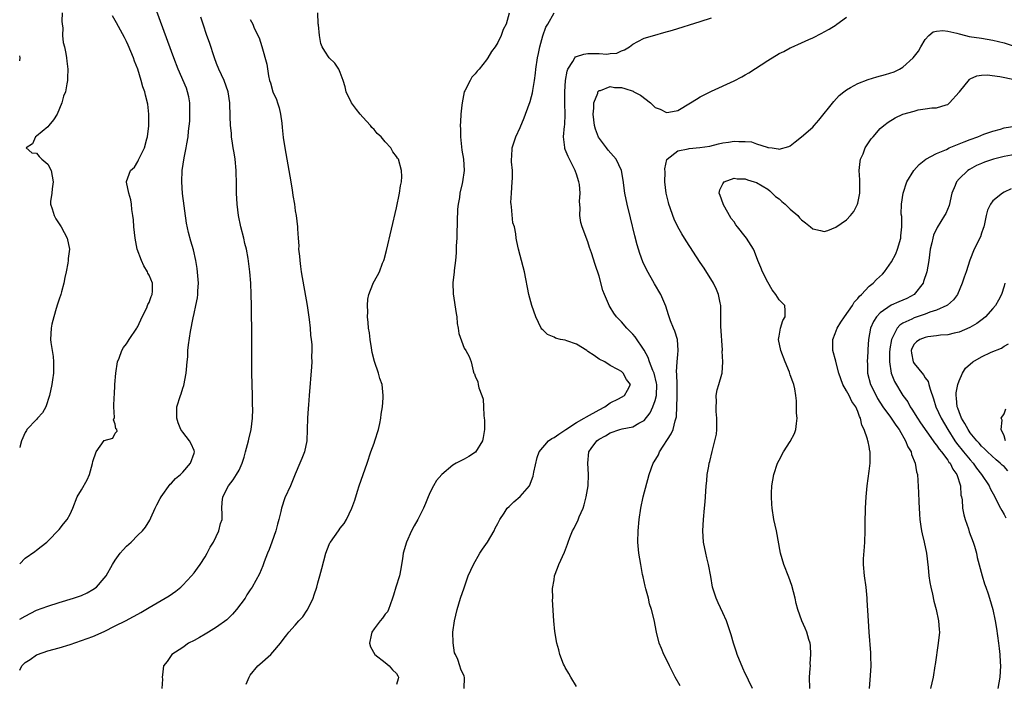
# Model space of a CAD drawing. Units: inches. Extents: x 2550000 to 2553000, y 1521000 to 1524000.
# Drawn here: x 2550000 to 2550175, y 1522494 to 1522612 of the extents above; entities that cross this region are included whole.
import ezdxf

# ---------------------------------------------------------------- set-up
doc = ezdxf.new("R2010")
doc.units = ezdxf.units.IN
doc.header["$MEASUREMENT"] = 0
doc.layers.add('LD25501521_2ft', color=102, linetype='Continuous')

msp = doc.modelspace()

# ---------------------------------------------------------------- linework, layer by layer
at = {"layer": 'LD25501521_2ft'}
for points, elevation in [([(2550000, 1522505.29), (2550001, 1522505.84), (2550003, 1522506.89), (2550005, 1522507.61), (2550007, 1522508.23), (2550009.58, 1522509), (2550011, 1522509.51), (2550012.02, 1522509.98), (2550013, 1522510.55), (2550013.64, 1522511), (2550015, 1522512.56), (2550015.35, 1522513), (2550016.5, 1522515), (2550017, 1522515.8), (2550017.89, 1522517), (2550018.42, 1522517.58), (2550019, 1522518.26), (2550019.4, 1522518.6), (2550019.82, 1522519), (2550021, 1522520.2), (2550021.82, 1522521), (2550022.36, 1522521.64), (2550023.13, 1522522.87), (2550023.19, 1522523), (2550023.3, 1522523.3), (2550024.06, 1522525), (2550024.41, 1522525.59), (2550025, 1522526.71), (2550025.13, 1522527), (2550026.74, 1522529.25), (2550027, 1522529.48), (2550027.7, 1522530.3), (2550028.58, 1522531), (2550029, 1522531.42), (2550030.35, 1522533), (2550031, 1522534.76), (2550031.07, 1522535), (2550031, 1522535.25), (2550030.47, 1522536.47), (2550030.21, 1522537), (2550029, 1522538.53), (2550028.67, 1522539), (2550028.18, 1522540.18), (2550027.93, 1522541), (2550027.91, 1522542.09), (2550027.95, 1522543), (2550028.56, 1522545), (2550028.69, 1522545.31), (2550029, 1522546.32), (2550029.18, 1522546.82), (2550029.57, 1522549), (2550029.65, 1522549.65), (2550029.75, 1522551), (2550029.87, 1522551.87), (2550029.92, 1522553), (2550030, 1522554), (2550030.39, 1522556.39), (2550030.83, 1522558.83), (2550031, 1522559.58), (2550031.29, 1522561), (2550031.61, 1522562.39), (2550031.66, 1522563), (2550031.65, 1522563.65), (2550031.77, 1522565), (2550031.57, 1522567.57), (2550031.29, 1522569), (2550030.88, 1522570.88), (2550030.45, 1522572.45), (2550029.99, 1522573.99), (2550029.63, 1522575.63), (2550028.94, 1522580.94), (2550028.81, 1522583), (2550028.9, 1522585), (2550029.25, 1522587.25), (2550029.62, 1522589), (2550029.71, 1522589.71), (2550029.96, 1522591), (2550029.99, 1522591.99), (2550030.25, 1522593.75), (2550030.26, 1522595), (2550030.24, 1522596.24), (2550030.25, 1522597), (2550030.07, 1522598.07), (2550029.86, 1522599), (2550029.63, 1522599.63), (2550028.17, 1522603), (2550027.41, 1522605), (2550023.7, 1522615)], 8712), ([(2550007.58, 1522613), (2550007.51, 1522611.51), (2550007.55, 1522611), (2550007.65, 1522610.35), (2550007.62, 1522609), (2550007.75, 1522607.75), (2550007.95, 1522607), (2550008.2, 1522605.8), (2550008.34, 1522605), (2550008.41, 1522604.41), (2550008.54, 1522603), (2550008.51, 1522601.49), (2550008.51, 1522601), (2550008.41, 1522600.41), (2550008.12, 1522599), (2550007.81, 1522598.19), (2550007.47, 1522597), (2550006.66, 1522595), (2550006, 1522594), (2550005.21, 1522593), (2550005, 1522592.76), (2550003, 1522591.11), (2550002.8, 1522591), (2550002.25, 1522589.75), (2550001.16, 1522589), (2550002.14, 1522588.14), (2550003, 1522588.07), (2550003.47, 1522587.47), (2550003.91, 1522587), (2550005, 1522586.15), (2550005.6, 1522585), (2550005.97, 1522583), (2550005.75, 1522581.75), (2550005.71, 1522581), (2550005.47, 1522579.47), (2550005.49, 1522579), (2550005.79, 1522578.21), (2550006.13, 1522577), (2550006.44, 1522576.44), (2550007.38, 1522575), (2550008.42, 1522573), (2550008.84, 1522571), (2550008.63, 1522569.37), (2550008.61, 1522569), (2550008.55, 1522568.55), (2550008.24, 1522567), (2550008.01, 1522565.99), (2550007.87, 1522565), (2550007.44, 1522563.44), (2550007.3, 1522563), (2550007, 1522562.16), (2550006.74, 1522561.26), (2550006.47, 1522560.47), (2550006.06, 1522559), (2550005.73, 1522557.73), (2550005.59, 1522557), (2550005.5, 1522555), (2550005.54, 1522554.46), (2550005.94, 1522551.94), (2550006.03, 1522551), (2550006.01, 1522550.01), (2550006.02, 1522549), (2550005.83, 1522547.83), (2550005.74, 1522547), (2550005.32, 1522545), (2550004.64, 1522543), (2550004.06, 1522541.94), (2550003.18, 1522541), (2550003, 1522540.78), (2550001.29, 1522539), (2550001.19, 1522538.81), (2550001, 1522538.45), (2550000.33, 1522537), (2550000.09, 1522536.09), (2550000, 1522535.79)], 8716), ([(2550040.26, 1522493.74), (2550040.78, 1522495), (2550041, 1522495.35), (2550042.36, 1522497), (2550042.68, 1522497.32), (2550044.62, 1522499), (2550045, 1522499.41), (2550046.35, 1522501), (2550047, 1522501.89), (2550047.5, 1522502.5), (2550047.86, 1522503), (2550049, 1522504.25), (2550049.64, 1522505), (2550050.31, 1522505.69), (2550051.12, 1522506.88), (2550051.32, 1522507.32), (2550052.16, 1522509), (2550052.37, 1522509.63), (2550052.81, 1522511), (2550053, 1522511.75), (2550053.36, 1522513), (2550053.69, 1522514.31), (2550054.44, 1522517), (2550055, 1522518.53), (2550055.14, 1522518.86), (2550055.23, 1522519), (2550056.66, 1522521), (2550056.82, 1522521.18), (2550057, 1522521.45), (2550057.7, 1522522.3), (2550058.09, 1522523), (2550059.06, 1522525), (2550059.56, 1522526.44), (2550060.04, 1522528.04), (2550060.35, 1522529), (2550061.79, 1522533), (2550062.44, 1522535), (2550063, 1522536.54), (2550063.15, 1522537), (2550063.78, 1522539), (2550064.04, 1522540.04), (2550064.23, 1522541), (2550064.27, 1522541.73), (2550064.51, 1522543), (2550064.63, 1522544.63), (2550064.63, 1522545), (2550064.42, 1522547), (2550064.05, 1522548.05), (2550063.78, 1522549), (2550063.06, 1522551.06), (2550062.67, 1522552.67), (2550062.52, 1522553.48), (2550062.28, 1522555), (2550062.16, 1522556.16), (2550062.02, 1522557), (2550061.97, 1522557.97), (2550061.84, 1522559), (2550061.89, 1522559.89), (2550061.81, 1522561), (2550061.87, 1522562.13), (2550062.08, 1522563), (2550062.8, 1522564.8), (2550062.87, 1522565), (2550063.64, 1522566.36), (2550063.95, 1522567), (2550064.53, 1522568.53), (2550064.73, 1522569), (2550064.8, 1522569.2), (2550065.22, 1522570.78), (2550067, 1522578.39), (2550067.54, 1522581), (2550067.71, 1522582.29), (2550067.85, 1522583), (2550067.91, 1522583.91), (2550067.89, 1522585), (2550067.33, 1522587), (2550067.18, 1522587.18), (2550067, 1522587.47), (2550066.32, 1522588.32), (2550065.99, 1522589), (2550065, 1522590.09), (2550064.26, 1522591), (2550063.58, 1522591.58), (2550063, 1522592.3), (2550062.63, 1522592.63), (2550062.38, 1522593), (2550061, 1522594.48), (2550060.53, 1522595), (2550059.86, 1522595.86), (2550059.01, 1522597), (2550058.06, 1522599), (2550057.89, 1522599.89), (2550057.52, 1522601), (2550057, 1522602.44), (2550056.73, 1522603), (2550056.04, 1522604.04), (2550055, 1522605.04), (2550054.22, 1522606.22), (2550053.78, 1522607), (2550053.56, 1522607.56), (2550053.31, 1522609), (2550053.11, 1522610.89), (2550053.07, 1522611.07), (2550052.99, 1522613)], 8706), ([(2550087, 1522612.93), (2550086.51, 1522611), (2550085.97, 1522610.03), (2550085.57, 1522609), (2550085, 1522607.74), (2550084.52, 1522607), (2550083.87, 1522606.13), (2550083.25, 1522605), (2550083, 1522604.65), (2550081.69, 1522603), (2550081.36, 1522602.64), (2550081, 1522602.15), (2550080.39, 1522601.61), (2550080.06, 1522601), (2550079.16, 1522599.16), (2550079.04, 1522598.96), (2550078.64, 1522597), (2550078.63, 1522596.63), (2550078.44, 1522595), (2550078.34, 1522593.66), (2550078.32, 1522593), (2550078.35, 1522592.35), (2550078.36, 1522591), (2550078.63, 1522588.63), (2550078.88, 1522587), (2550079.01, 1522585), (2550078.74, 1522583), (2550078.68, 1522582.68), (2550078.27, 1522581), (2550078.18, 1522580.18), (2550077.94, 1522579), (2550077.86, 1522578.14), (2550077.7, 1522573.7), (2550077.7, 1522573), (2550077.61, 1522571.61), (2550077.6, 1522570.4), (2550077.46, 1522569), (2550077.23, 1522567.23), (2550077.23, 1522567), (2550077.03, 1522565.03), (2550077.07, 1522563.07), (2550077.59, 1522559.59), (2550077.71, 1522559), (2550077.79, 1522557.79), (2550077.98, 1522557), (2550078.06, 1522556.06), (2550079, 1522553.46), (2550079.31, 1522553), (2550079.93, 1522551.93), (2550080.26, 1522551), (2550080.6, 1522549.4), (2550080.76, 1522549), (2550080.85, 1522548.85), (2550081, 1522548.45), (2550081.44, 1522547.44), (2550081.48, 1522547), (2550081.63, 1522546.37), (2550082.16, 1522545), (2550082.37, 1522544.37), (2550082.48, 1522543), (2550082.5, 1522541.5), (2550082.59, 1522541), (2550082.62, 1522540.62), (2550082.61, 1522539), (2550082.41, 1522537.59), (2550082.3, 1522537), (2550081.02, 1522534.98), (2550079.82, 1522534.18), (2550079, 1522533.7), (2550077.59, 1522533), (2550077, 1522532.63), (2550075.03, 1522530.97), (2550074.09, 1522529.91), (2550073.55, 1522529), (2550073, 1522527.87), (2550072.61, 1522527), (2550072.13, 1522525.87), (2550071.79, 1522525), (2550070.78, 1522523), (2550070.14, 1522521.86), (2550069.67, 1522521), (2550068.75, 1522519), (2550068.2, 1522517), (2550068.03, 1522516.03), (2550067.89, 1522515), (2550067.77, 1522514.23), (2550067.5, 1522513), (2550066.89, 1522511), (2550066.43, 1522509.57), (2550066.3, 1522509), (2550065.85, 1522507.85), (2550065.56, 1522507), (2550065.38, 1522506.62), (2550065, 1522506.18), (2550064.51, 1522505.49), (2550064.09, 1522505), (2550063, 1522503.57), (2550062.62, 1522503), (2550062.46, 1522502.46), (2550062.16, 1522501), (2550062.36, 1522500.36), (2550063.14, 1522499), (2550065, 1522497.58), (2550065.71, 1522497), (2550066.27, 1522496.27), (2550067, 1522495.61), (2550067.23, 1522495.23), (2550067.33, 1522495), (2550067.29, 1522494.71), (2550067, 1522493.67)], 8704), ([(2550079.03, 1522493), (2550079.05, 1522494.95), (2550079, 1522495.14), (2550078.4, 1522496.4), (2550078.26, 1522497), (2550077.9, 1522498.1), (2550077.46, 1522499), (2550077.33, 1522499.33), (2550077.07, 1522501.07), (2550077.03, 1522503), (2550077.28, 1522505), (2550077.77, 1522507), (2550078.39, 1522509), (2550079, 1522510.83), (2550079.76, 1522513), (2550080.65, 1522515), (2550081.81, 1522517), (2550082.27, 1522517.73), (2550083.17, 1522519), (2550084.34, 1522521), (2550084.54, 1522521.46), (2550085, 1522522.29), (2550085.23, 1522522.77), (2550085.36, 1522523), (2550086.15, 1522524.15), (2550086.69, 1522525), (2550087, 1522525.33), (2550087.85, 1522526.15), (2550089, 1522527.11), (2550090.61, 1522529), (2550091.31, 1522530.69), (2550091.43, 1522531.43), (2550092.01, 1522533.99), (2550092.33, 1522535), (2550093.99, 1522537), (2550094.59, 1522537.41), (2550095, 1522537.56), (2550095.83, 1522538.17), (2550097.09, 1522539), (2550099, 1522540.21), (2550100.38, 1522541), (2550100.75, 1522541.25), (2550103, 1522542.49), (2550104.04, 1522543), (2550105, 1522543.73), (2550106.44, 1522544.44), (2550107.5, 1522545), (2550108.04, 1522545.96), (2550108.57, 1522547), (2550107.86, 1522547.86), (2550107.28, 1522549), (2550107, 1522549.27), (2550106.34, 1522549.66), (2550105, 1522550.38), (2550104.02, 1522551), (2550103, 1522551.49), (2550102.13, 1522552.13), (2550101, 1522552.85), (2550100.81, 1522553), (2550099, 1522554.17), (2550097.26, 1522554.74), (2550097, 1522554.84), (2550096.13, 1522555), (2550095.23, 1522555.23), (2550095, 1522555.37), (2550093.84, 1522555.84), (2550093, 1522556.69), (2550092.83, 1522556.83), (2550092.73, 1522557), (2550091.77, 1522559), (2550091.05, 1522561), (2550090.52, 1522563), (2550089.73, 1522567), (2550089, 1522569.92), (2550088.66, 1522571), (2550088.38, 1522572.38), (2550088.26, 1522573), (2550088.23, 1522573.77), (2550087.96, 1522575), (2550087.68, 1522575.68), (2550087.46, 1522578.54), (2550087.35, 1522579), (2550087.34, 1522579.34), (2550087.41, 1522581), (2550087.58, 1522583), (2550087.61, 1522583.61), (2550087.6, 1522585), (2550087.45, 1522586.55), (2550087.45, 1522587), (2550087.51, 1522587.51), (2550087.57, 1522589), (2550087.9, 1522590.1), (2550088.23, 1522591), (2550089, 1522592.64), (2550089.67, 1522594.33), (2550089.93, 1522595), (2550090.75, 1522597.25), (2550091, 1522598.12), (2550091.18, 1522598.82), (2550091.23, 1522599.22), (2550091.53, 1522601), (2550091.71, 1522602.29), (2550091.77, 1522603), (2550092.08, 1522605), (2550092.23, 1522605.77), (2550092.49, 1522607), (2550093, 1522608.92), (2550093.55, 1522610.45), (2550093.92, 1522611), (2550095, 1522613.04)], 8702), ([(2550000, 1522515.15), (2550001, 1522516.12), (2550002.71, 1522517.29), (2550003, 1522517.57), (2550003.81, 1522518.19), (2550004.81, 1522519), (2550005, 1522519.17), (2550007, 1522521.22), (2550007.77, 1522522.23), (2550008.45, 1522523), (2550009, 1522523.97), (2550009.45, 1522525), (2550010.22, 1522527), (2550011, 1522528.25), (2550011.97, 1522530.03), (2550012.39, 1522531), (2550012.92, 1522532.92), (2550013, 1522533.31), (2550013.58, 1522535), (2550015, 1522537.02), (2550016.55, 1522537.45), (2550017, 1522538.31), (2550017.32, 1522538.68), (2550017.27, 1522539), (2550017.12, 1522539.12), (2550017, 1522539.92), (2550016.69, 1522540.69), (2550016.87, 1522541.13), (2550016.73, 1522543), (2550016.78, 1522544.78), (2550016.84, 1522545.16), (2550016.94, 1522547), (2550017.08, 1522549), (2550017.41, 1522551), (2550017.68, 1522551.68), (2550018.16, 1522553), (2550018.46, 1522553.54), (2550019, 1522554.18), (2550019.31, 1522554.69), (2550019.47, 1522555), (2550020.83, 1522557), (2550020.88, 1522557.12), (2550021, 1522557.29), (2550021.79, 1522559), (2550022.58, 1522560.58), (2550022.75, 1522561), (2550022.8, 1522561.2), (2550023, 1522561.55), (2550023.38, 1522562.62), (2550023.55, 1522563), (2550023.59, 1522563.59), (2550023.59, 1522565), (2550023, 1522566.42), (2550022.78, 1522566.78), (2550022.7, 1522567), (2550022.05, 1522568.05), (2550021.63, 1522569), (2550020.9, 1522571), (2550020.5, 1522573), (2550020.31, 1522575), (2550020.25, 1522576.25), (2550020.14, 1522577), (2550019.95, 1522578.05), (2550019.87, 1522579), (2550019.78, 1522579.77), (2550019.39, 1522581), (2550019, 1522582.94), (2550018.98, 1522583), (2550019, 1522583.03), (2550019.69, 1522585), (2550020.39, 1522585.61), (2550021, 1522586.62), (2550021.13, 1522586.87), (2550021.17, 1522587), (2550021.28, 1522587.28), (2550022.17, 1522589), (2550022.63, 1522590.63), (2550022.75, 1522591), (2550022.96, 1522592.96), (2550022.95, 1522593.05), (2550022.96, 1522595), (2550022.79, 1522596.79), (2550022.36, 1522598.36), (2550022.22, 1522599), (2550021.87, 1522599.87), (2550021.61, 1522601), (2550020.98, 1522603), (2550020.41, 1522604.41), (2550020.22, 1522605), (2550019.28, 1522607.28), (2550019, 1522607.9), (2550018.63, 1522608.63), (2550017.22, 1522611.22), (2550017, 1522611.62), (2550016.48, 1522612.48)], 8714), ([(2550000, 1522496.26), (2550000.4, 1522497), (2550001, 1522497.58), (2550001.88, 1522498.12), (2550003, 1522498.93), (2550003.17, 1522499), (2550005, 1522499.64), (2550007, 1522500.19), (2550009, 1522500.81), (2550011, 1522501.48), (2550013, 1522502.2), (2550015, 1522503.08), (2550017, 1522504.1), (2550018.84, 1522505), (2550020.25, 1522505.75), (2550021, 1522506.2), (2550021.53, 1522506.47), (2550022.45, 1522507), (2550023, 1522507.34), (2550025.89, 1522509), (2550026.56, 1522509.44), (2550027.73, 1522510.27), (2550028.64, 1522511), (2550029, 1522511.35), (2550030.56, 1522513), (2550031, 1522513.52), (2550031.64, 1522514.36), (2550032.08, 1522515), (2550033, 1522516.37), (2550033.34, 1522517), (2550033.89, 1522518.11), (2550034.43, 1522519), (2550035.43, 1522521), (2550035.72, 1522522.28), (2550035.97, 1522523), (2550035.98, 1522523.98), (2550035.94, 1522525), (2550035.99, 1522526), (2550036.1, 1522527), (2550037.12, 1522529), (2550037.94, 1522530.06), (2550038.57, 1522531), (2550039, 1522531.79), (2550039.53, 1522533), (2550039.9, 1522534.1), (2550040.17, 1522535), (2550040.7, 1522537), (2550040.74, 1522537.26), (2550041.13, 1522539), (2550041.36, 1522541), (2550041.42, 1522542.58), (2550041.39, 1522543.39), (2550041.38, 1522545), (2550041.28, 1522549), (2550041.25, 1522555.25), (2550041.2, 1522561), (2550041.16, 1522563), (2550041.09, 1522565), (2550040.94, 1522567), (2550040.61, 1522569.39), (2550040.3, 1522571), (2550040.03, 1522572.03), (2550039.82, 1522573), (2550039.34, 1522575), (2550038.92, 1522577), (2550038.64, 1522579), (2550038.53, 1522581), (2550038.53, 1522582.53), (2550038.54, 1522583), (2550038.5, 1522584.5), (2550038.5, 1522585), (2550038.29, 1522587), (2550038.13, 1522588.13), (2550037.98, 1522589), (2550037.86, 1522589.86), (2550037.68, 1522591), (2550037.63, 1522591.63), (2550037.47, 1522593), (2550037.39, 1522594.61), (2550037.37, 1522597), (2550037.08, 1522599), (2550036.35, 1522601), (2550035.42, 1522603), (2550035, 1522604.02), (2550034.63, 1522605), (2550033.73, 1522607.73), (2550033.28, 1522609), (2550032.61, 1522611), (2550032.23, 1522612.23)], 8710), ([(2550041, 1522611.8), (2550041.42, 1522611), (2550041.71, 1522610.29), (2550042.58, 1522608.58), (2550043.05, 1522607.05), (2550043.92, 1522603.92), (2550044.21, 1522601.79), (2550044.41, 1522601), (2550044.56, 1522600.56), (2550044.99, 1522599), (2550045.63, 1522597.63), (2550045.86, 1522597), (2550046.12, 1522596.12), (2550046.39, 1522595), (2550046.58, 1522593.42), (2550046.64, 1522592.64), (2550046.85, 1522590.85), (2550047.15, 1522589), (2550047.85, 1522585), (2550048, 1522584), (2550048.43, 1522581.57), (2550048.57, 1522580.57), (2550048.83, 1522579), (2550049, 1522577.81), (2550049.14, 1522577), (2550049.38, 1522575), (2550049.36, 1522574.64), (2550049.49, 1522573), (2550049.63, 1522571.63), (2550049.58, 1522571), (2550049.76, 1522569.76), (2550049.78, 1522569), (2550049.95, 1522567.95), (2550050.07, 1522567), (2550051.09, 1522561), (2550051.47, 1522558.53), (2550051.65, 1522557), (2550051.73, 1522555.73), (2550051.83, 1522555), (2550051.91, 1522554.09), (2550051.92, 1522553), (2550051.88, 1522551.88), (2550051.91, 1522551), (2550051.88, 1522550.12), (2550051.49, 1522545), (2550051.36, 1522543.36), (2550051.28, 1522542.72), (2550051.14, 1522541), (2550051.03, 1522537), (2550050.64, 1522535), (2550050.14, 1522533.86), (2550049.82, 1522533), (2550049, 1522531.06), (2550048.15, 1522529), (2550047.15, 1522526.85), (2550046.53, 1522525), (2550046.42, 1522524.42), (2550046.06, 1522523), (2550045.82, 1522522.19), (2550045.53, 1522521), (2550044.85, 1522519), (2550044.36, 1522517.64), (2550044.08, 1522517), (2550043.48, 1522515.48), (2550043.24, 1522514.76), (2550042.63, 1522513.37), (2550041.35, 1522511), (2550041, 1522510.49), (2550040.41, 1522509.59), (2550040.06, 1522509), (2550038.54, 1522507), (2550037.82, 1522506.18), (2550036.81, 1522505.19), (2550035, 1522503.85), (2550033.55, 1522503), (2550033, 1522502.65), (2550031.96, 1522502.04), (2550031, 1522501.52), (2550030.01, 1522501), (2550029, 1522500.27), (2550027.03, 1522499), (2550026.2, 1522497.8), (2550025.59, 1522497), (2550025.38, 1522495.38), (2550025.35, 1522495), (2550025.37, 1522494.63), (2550025.26, 1522493)], 8708), ([(2550099, 1522493.32), (2550097.96, 1522495), (2550097.64, 1522495.64), (2550097, 1522496.69), (2550096.83, 1522497), (2550096.7, 1522497.3), (2550096.02, 1522499), (2550095.85, 1522499.85), (2550095.47, 1522501), (2550095.13, 1522503.13), (2550094.99, 1522505), (2550094.75, 1522508.75), (2550094.76, 1522509), (2550094.74, 1522510.74), (2550095, 1522512.28), (2550095.1, 1522513), (2550095.63, 1522514.37), (2550095.83, 1522515), (2550096.83, 1522517.17), (2550097.38, 1522518.62), (2550097.51, 1522519), (2550097.81, 1522519.81), (2550098.29, 1522521), (2550098.57, 1522521.43), (2550099, 1522522.33), (2550099.23, 1522522.77), (2550099.49, 1522523.49), (2550100.17, 1522525), (2550100.38, 1522525.62), (2550100.73, 1522527), (2550101.05, 1522529), (2550101.12, 1522531), (2550100.99, 1522533), (2550101.19, 1522535), (2550101.61, 1522535.61), (2550102.62, 1522537), (2550102.86, 1522537.14), (2550103, 1522537.25), (2550104.16, 1522537.84), (2550105, 1522538.38), (2550106.71, 1522539), (2550107.1, 1522539.1), (2550109, 1522539.45), (2550110.1, 1522540.1), (2550111, 1522540.57), (2550112.08, 1522541.92), (2550112.59, 1522543), (2550113, 1522544.16), (2550113.23, 1522545), (2550113.27, 1522547), (2550113.24, 1522547.24), (2550112.77, 1522549), (2550112.56, 1522549.44), (2550111.96, 1522551), (2550111.76, 1522551.76), (2550111, 1522553.07), (2550109.44, 1522555.44), (2550109, 1522555.93), (2550108.47, 1522556.47), (2550107.92, 1522557), (2550107, 1522558.11), (2550106.09, 1522559), (2550105.63, 1522559.63), (2550105, 1522560.74), (2550104.81, 1522561), (2550104.7, 1522561.3), (2550103.96, 1522563), (2550103.69, 1522563.69), (2550103, 1522566.25), (2550102.29, 1522568.29), (2550101.63, 1522570.37), (2550101.31, 1522571.31), (2550101, 1522572.32), (2550100.02, 1522575), (2550099.78, 1522575.78), (2550099.57, 1522577), (2550099.62, 1522578.38), (2550099.5, 1522579.5), (2550099.63, 1522581), (2550099.5, 1522582.5), (2550099.41, 1522583), (2550099, 1522584.32), (2550098.81, 1522584.81), (2550098.76, 1522585), (2550097.49, 1522587.49), (2550097, 1522588.75), (2550096.92, 1522588.92), (2550096.9, 1522589), (2550096.9, 1522589.1), (2550096.7, 1522591), (2550096.86, 1522592.86), (2550096.91, 1522593.09), (2550096.99, 1522595), (2550096.93, 1522596.93), (2550096.9, 1522599), (2550097.03, 1522601), (2550097.33, 1522602.67), (2550097.47, 1522603), (2550098.35, 1522604.35), (2550098.68, 1522605), (2550098.82, 1522605.18), (2550099, 1522605.26), (2550100.32, 1522605.68), (2550101, 1522605.76), (2550101.8, 1522605.8), (2550103, 1522605.76), (2550104.36, 1522605.64), (2550105, 1522605.77), (2550106.15, 1522605.85), (2550107, 1522606.28), (2550107.55, 1522606.45), (2550108.41, 1522607), (2550109, 1522607.46), (2550109.91, 1522607.91), (2550111, 1522608.49), (2550112.93, 1522609.07), (2550114.51, 1522609.49), (2550116.06, 1522609.94), (2550121, 1522611.47), (2550123, 1522612.14)], 8700), ([(2550117.42, 1522493.42), (2550116.55, 1522495), (2550115.53, 1522497), (2550115, 1522498.12), (2550114.54, 1522499), (2550114.11, 1522500.11), (2550113.7, 1522501), (2550113.19, 1522503), (2550112.8, 1522505.2), (2550112.35, 1522507), (2550111.99, 1522507.99), (2550111.77, 1522509), (2550111.34, 1522510.66), (2550111.18, 1522511.18), (2550110.82, 1522512.82), (2550110.75, 1522513.25), (2550110.42, 1522515), (2550110.1, 1522517), (2550109.91, 1522519), (2550109.95, 1522521), (2550110.13, 1522523), (2550110.4, 1522525), (2550110.83, 1522527), (2550111.89, 1522531), (2550112.61, 1522533), (2550112.77, 1522533.23), (2550113.54, 1522534.46), (2550113.77, 1522535), (2550115.8, 1522538.2), (2550116.18, 1522539), (2550116.54, 1522540.54), (2550116.77, 1522541.23), (2550116.87, 1522544.87), (2550116.89, 1522545.11), (2550116.88, 1522547), (2550116.82, 1522548.82), (2550116.77, 1522549.23), (2550116.86, 1522551), (2550117, 1522552.3), (2550117.09, 1522553), (2550116.95, 1522555), (2550116.48, 1522556.48), (2550116.22, 1522557), (2550115.69, 1522558.31), (2550115.45, 1522559), (2550115.37, 1522559.37), (2550114.9, 1522560.9), (2550113.99, 1522563), (2550112.88, 1522564.88), (2550111.42, 1522567.42), (2550110.78, 1522568.78), (2550110.25, 1522570.25), (2550109.8, 1522571.8), (2550109.39, 1522573.39), (2550108.59, 1522576.59), (2550108.02, 1522579), (2550107.61, 1522581), (2550107.29, 1522583.29), (2550107.02, 1522585), (2550106.06, 1522587), (2550104.61, 1522588.61), (2550104.34, 1522589), (2550102.92, 1522590.92), (2550102.34, 1522592.34), (2550102.17, 1522593), (2550101.94, 1522595), (2550102.07, 1522596.07), (2550102.07, 1522597), (2550102.76, 1522598.76), (2550102.81, 1522599), (2550103, 1522599.21), (2550103.23, 1522599.23), (2550105, 1522599.91), (2550105.74, 1522599.74), (2550107, 1522599.72), (2550107.58, 1522599.58), (2550109.08, 1522599.08), (2550109.2, 1522599), (2550110.38, 1522598.38), (2550112.15, 1522597), (2550113, 1522596.21), (2550113.88, 1522595.88), (2550115, 1522595.3), (2550115.39, 1522595.39), (2550117, 1522595.65), (2550119.25, 1522597), (2550120.3, 1522597.7), (2550121, 1522598.08), (2550123, 1522599.08), (2550127, 1522600.95), (2550128.36, 1522601.64), (2550129, 1522602.02), (2550129.63, 1522602.37), (2550133, 1522604.54), (2550135, 1522605.78), (2550135.85, 1522606.15), (2550137, 1522606.82), (2550137.14, 1522606.86), (2550139, 1522607.67), (2550140.3, 1522608.3), (2550141, 1522608.57), (2550142.61, 1522609.39), (2550143, 1522609.63), (2550143.9, 1522610.1), (2550145.13, 1522610.87), (2550145.3, 1522611), (2550147, 1522612.27)], 8698), ([(2550130.27, 1522493), (2550129.57, 1522494.43), (2550129.32, 1522495), (2550129, 1522495.62), (2550128.56, 1522496.56), (2550127.58, 1522499), (2550127.45, 1522499.45), (2550126.89, 1522501), (2550126.49, 1522502.49), (2550125.68, 1522505), (2550125, 1522506.44), (2550124.2, 1522508.2), (2550123.8, 1522509), (2550123.17, 1522511), (2550122.87, 1522512.87), (2550122.47, 1522515), (2550122.17, 1522516.17), (2550121.98, 1522517), (2550121.58, 1522519), (2550121.44, 1522521), (2550121.54, 1522523), (2550121.75, 1522525), (2550121.84, 1522526.16), (2550121.92, 1522527), (2550122.05, 1522529), (2550122.15, 1522529.85), (2550122.25, 1522531), (2550122.49, 1522532.49), (2550122.59, 1522533), (2550122.69, 1522533.31), (2550123.09, 1522535.09), (2550123.61, 1522537), (2550123.86, 1522538.15), (2550123.94, 1522539), (2550123.92, 1522539.92), (2550123.95, 1522541), (2550123.84, 1522542.16), (2550123.8, 1522543), (2550123.88, 1522543.88), (2550123.85, 1522545), (2550123.98, 1522546.02), (2550124.3, 1522547), (2550124.82, 1522548.82), (2550124.86, 1522549), (2550125.02, 1522551), (2550124.9, 1522552.9), (2550124.92, 1522553.08), (2550124.65, 1522557.35), (2550124.63, 1522559), (2550124.65, 1522560.65), (2550124.63, 1522561), (2550124.53, 1522561.47), (2550124.26, 1522563), (2550123.88, 1522563.88), (2550123.32, 1522565), (2550121.66, 1522567.66), (2550121, 1522568.65), (2550118.51, 1522572.51), (2550117.74, 1522573.74), (2550117, 1522575), (2550116.35, 1522576.35), (2550116.1, 1522577), (2550115.65, 1522578.35), (2550115.41, 1522579), (2550115.32, 1522579.32), (2550114.94, 1522581), (2550114.71, 1522583), (2550114.73, 1522584.73), (2550114.7, 1522585.3), (2550115.06, 1522586.94), (2550115.1, 1522587), (2550117, 1522588.51), (2550118.87, 1522588.87), (2550119, 1522588.92), (2550120.94, 1522589.06), (2550122.68, 1522589.32), (2550124.26, 1522589.74), (2550125, 1522589.89), (2550126.04, 1522590.04), (2550127, 1522590.21), (2550127.86, 1522590.14), (2550129, 1522590.18), (2550130.1, 1522590.1), (2550131, 1522589.76), (2550132.88, 1522589.12), (2550133, 1522589.1), (2550133.11, 1522589.11), (2550133.75, 1522589), (2550134.87, 1522588.87), (2550135, 1522588.79), (2550136.72, 1522589.28), (2550137, 1522589.38), (2550137.89, 1522590.11), (2550139, 1522590.98), (2550141, 1522592.69), (2550141.25, 1522593), (2550142.08, 1522593.92), (2550144.72, 1522597.28), (2550145.7, 1522598.3), (2550146.52, 1522599), (2550147, 1522599.35), (2550147.73, 1522599.73), (2550149, 1522600.46), (2550150.83, 1522601.17), (2550152.38, 1522601.62), (2550153.95, 1522602.05), (2550155.45, 1522602.55), (2550156.4, 1522603), (2550157, 1522603.35), (2550158.87, 1522605), (2550159.81, 1522606.19), (2550160.21, 1522607), (2550161, 1522608.3), (2550161.65, 1522609), (2550162.38, 1522609.62), (2550163, 1522609.75), (2550164.13, 1522609.87), (2550165, 1522609.73), (2550166.61, 1522609.39), (2550167, 1522609.27), (2550168.16, 1522609), (2550168.82, 1522608.82), (2550171, 1522608.5), (2550173, 1522608.16), (2550175, 1522607.68), (2550177, 1522607.03)], 8696), ([(2550000, 1522604.49), (2550000.09, 1522605), (2550000, 1522605.36)], 8718), ([(2550140.46, 1522493), (2550140.4, 1522495), (2550140.54, 1522496.54), (2550140.57, 1522497), (2550140.56, 1522497.44), (2550140.68, 1522499), (2550140.61, 1522500.61), (2550140.54, 1522501), (2550140.31, 1522501.69), (2550139.94, 1522503), (2550139.67, 1522503.67), (2550139.05, 1522505), (2550138.33, 1522507), (2550138.05, 1522508.05), (2550137.87, 1522509), (2550137.27, 1522511.27), (2550136.73, 1522512.73), (2550135.86, 1522515), (2550135.28, 1522517), (2550134.52, 1522521), (2550134.08, 1522523), (2550133.77, 1522525), (2550133.71, 1522525.71), (2550133.67, 1522527), (2550133.67, 1522527.67), (2550133.72, 1522529), (2550134.05, 1522531), (2550134.75, 1522533), (2550135, 1522533.54), (2550135.77, 1522535), (2550137, 1522536.85), (2550137.75, 1522538.25), (2550137.97, 1522539), (2550138.08, 1522540.08), (2550138.2, 1522541), (2550138.12, 1522541.88), (2550138.08, 1522544.08), (2550137.99, 1522545), (2550137.79, 1522546.21), (2550137.64, 1522547), (2550137.43, 1522547.43), (2550137, 1522548.7), (2550136.91, 1522548.91), (2550136.84, 1522549.16), (2550136.07, 1522551), (2550135.3, 1522553), (2550134.92, 1522555), (2550135, 1522555.58), (2550135.25, 1522557), (2550135.65, 1522558.35), (2550136.07, 1522559), (2550136.11, 1522560.11), (2550136, 1522561), (2550135, 1522562.01), (2550134.43, 1522563), (2550133.78, 1522563.78), (2550133, 1522565.19), (2550132.07, 1522567), (2550131.79, 1522567.79), (2550131.24, 1522569), (2550130.64, 1522570.64), (2550130.47, 1522571), (2550129.23, 1522573), (2550129, 1522573.26), (2550127.6, 1522575), (2550127.34, 1522575.34), (2550127, 1522575.87), (2550126.5, 1522576.5), (2550125.07, 1522579), (2550125.06, 1522579.06), (2550124.54, 1522580.54), (2550124.33, 1522581), (2550124.46, 1522581.54), (2550125, 1522582.66), (2550125.23, 1522583), (2550127, 1522583.66), (2550127.54, 1522583.54), (2550129, 1522583.54), (2550129.37, 1522583.37), (2550130.56, 1522583), (2550131, 1522582.85), (2550133, 1522581.67), (2550133.39, 1522581.39), (2550133.8, 1522581), (2550134.38, 1522580.38), (2550135, 1522579.95), (2550135.52, 1522579.52), (2550136.1, 1522579), (2550137, 1522578.14), (2550138.33, 1522577), (2550138.61, 1522576.61), (2550139, 1522576.24), (2550139.72, 1522575.72), (2550140.58, 1522575), (2550141, 1522574.61), (2550142.34, 1522574.34), (2550143, 1522574.18), (2550143.66, 1522574.34), (2550145.08, 1522574.92), (2550147, 1522576.22), (2550147.71, 1522577), (2550148.28, 1522577.72), (2550148.94, 1522579), (2550149, 1522579.22), (2550149.34, 1522581), (2550149.36, 1522581.36), (2550149.34, 1522583), (2550149.37, 1522583.37), (2550149.25, 1522585), (2550149.4, 1522586.6), (2550149.51, 1522587), (2550149.94, 1522587.94), (2550150.34, 1522589), (2550151, 1522590.08), (2550151.37, 1522590.63), (2550151.71, 1522591), (2550153, 1522592.48), (2550153.6, 1522593), (2550154.4, 1522593.6), (2550155.62, 1522594.38), (2550157.01, 1522594.99), (2550159, 1522595.57), (2550159.76, 1522595.76), (2550161, 1522595.94), (2550162.16, 1522596.16), (2550163, 1522596.12), (2550164.69, 1522596.69), (2550165, 1522596.74), (2550165.3, 1522597), (2550167, 1522598.89), (2550167.07, 1522599), (2550168.85, 1522601.15), (2550169, 1522601.26), (2550170.18, 1522601.82), (2550171, 1522601.96), (2550172, 1522602), (2550174.28, 1522601.72), (2550176.83, 1522601.17)], 8694), ([(2550151.09, 1522493), (2550151.27, 1522495.27), (2550151.37, 1522497), (2550151.33, 1522498.67), (2550151.33, 1522499.33), (2550151.03, 1522502.97), (2550150.88, 1522505), (2550150.69, 1522508.69), (2550150.68, 1522509), (2550150.48, 1522511), (2550150.17, 1522513), (2550150, 1522515), (2550150.02, 1522516.02), (2550150.17, 1522518.17), (2550150.27, 1522519), (2550150.34, 1522521), (2550150.32, 1522521.68), (2550150.34, 1522523), (2550150.39, 1522524.39), (2550150.38, 1522525), (2550150.49, 1522527), (2550150.64, 1522529), (2550151, 1522531.56), (2550151.18, 1522533), (2550151.19, 1522534.81), (2550151.18, 1522535), (2550151.13, 1522535.13), (2550151, 1522535.95), (2550150.82, 1522536.82), (2550150.8, 1522537), (2550150.75, 1522537.25), (2550150.16, 1522539), (2550149.74, 1522539.74), (2550149.47, 1522541), (2550149.28, 1522541.28), (2550149, 1522542.17), (2550148.64, 1522543), (2550147.94, 1522543.94), (2550147.46, 1522545), (2550147, 1522545.85), (2550146.34, 1522547), (2550145.98, 1522547.98), (2550145.65, 1522549), (2550145.17, 1522550.83), (2550145.11, 1522551.11), (2550144.57, 1522553), (2550144.59, 1522553.41), (2550144.56, 1522555), (2550145, 1522556.05), (2550145.35, 1522557), (2550145.97, 1522558.03), (2550146.62, 1522559), (2550148.06, 1522561), (2550148.38, 1522561.62), (2550149, 1522562.24), (2550149.31, 1522562.69), (2550149.66, 1522563), (2550151, 1522564.43), (2550151.71, 1522565), (2550152.34, 1522565.66), (2550153.39, 1522566.61), (2550153.73, 1522567), (2550155, 1522568.77), (2550155.78, 1522570.22), (2550156.07, 1522571), (2550156.63, 1522573), (2550156.63, 1522573.37), (2550156.83, 1522575), (2550156.8, 1522576.8), (2550156.74, 1522577.26), (2550156.76, 1522579), (2550157.05, 1522581), (2550157.72, 1522583), (2550158.94, 1522585), (2550159.94, 1522586.06), (2550161.09, 1522587), (2550163, 1522588.03), (2550164.76, 1522588.76), (2550165.24, 1522589), (2550167, 1522589.72), (2550167.89, 1522590.11), (2550169, 1522590.53), (2550170.35, 1522591), (2550171.43, 1522591.43), (2550173, 1522592), (2550174.37, 1522592.37), (2550175, 1522592.56), (2550178.84, 1522593.16)], 8692), ([(2550177, 1522587.86), (2550175, 1522587.47), (2550173.12, 1522587), (2550171.52, 1522586.48), (2550171, 1522586.27), (2550170.12, 1522585.88), (2550168.83, 1522585.17), (2550168.59, 1522585), (2550167, 1522583.5), (2550166.57, 1522583), (2550166.32, 1522582.32), (2550165.74, 1522581), (2550165.22, 1522578.78), (2550164.64, 1522577.36), (2550164.44, 1522577), (2550163.12, 1522574.88), (2550162.48, 1522573.52), (2550162.32, 1522573), (2550162.15, 1522572.15), (2550161.89, 1522571), (2550161.65, 1522569), (2550161.29, 1522567), (2550160.71, 1522565.29), (2550160.6, 1522565), (2550159.01, 1522562.99), (2550157.71, 1522562.29), (2550157, 1522561.95), (2550156.32, 1522561.68), (2550154.95, 1522561.05), (2550153, 1522559.71), (2550152.33, 1522559), (2550151.81, 1522558.19), (2550151.25, 1522557), (2550150.89, 1522555), (2550150.78, 1522553.22), (2550150.79, 1522552.79), (2550150.68, 1522551), (2550150.7, 1522550.7), (2550150.73, 1522549), (2550151.27, 1522547), (2550152.25, 1522545), (2550152.51, 1522544.51), (2550153.48, 1522543), (2550154.84, 1522541.16), (2550155.77, 1522539.77), (2550156.34, 1522539), (2550157.51, 1522537), (2550157.91, 1522535.91), (2550158.48, 1522535), (2550158.56, 1522534.56), (2550159.19, 1522533), (2550159.44, 1522531.44), (2550159.59, 1522531), (2550159.81, 1522527.81), (2550159.85, 1522526.15), (2550159.95, 1522523.95), (2550160.03, 1522523), (2550160.23, 1522521.77), (2550160.33, 1522521), (2550160.45, 1522520.45), (2550160.81, 1522519), (2550161.22, 1522517), (2550161.52, 1522514.48), (2550161.65, 1522513), (2550161.81, 1522511.81), (2550161.96, 1522511), (2550162.27, 1522509.73), (2550162.5, 1522508.5), (2550162.93, 1522507), (2550163.36, 1522505), (2550163.46, 1522503.46), (2550163.52, 1522503), (2550163.31, 1522501), (2550162.75, 1522497.25), (2550162.72, 1522497), (2550162.39, 1522495), (2550161.92, 1522493)], 8690), ([(2550176.25, 1522581.75), (2550175, 1522581.15), (2550174.73, 1522581), (2550173, 1522579.6), (2550172.58, 1522579), (2550172.06, 1522577.94), (2550171.83, 1522577), (2550171.51, 1522575.51), (2550171.38, 1522575), (2550171.3, 1522574.7), (2550171, 1522573.87), (2550170.79, 1522573.21), (2550169.69, 1522571), (2550168.93, 1522569.07), (2550168.26, 1522567), (2550167.92, 1522566.08), (2550167.57, 1522565), (2550166.74, 1522563), (2550165.99, 1522562.01), (2550164.94, 1522561.06), (2550164.85, 1522561), (2550163, 1522560.18), (2550161.82, 1522559.82), (2550161, 1522559.5), (2550159.58, 1522559), (2550159, 1522558.81), (2550158.6, 1522558.6), (2550157, 1522557.85), (2550156.46, 1522557.54), (2550156, 1522557), (2550154.98, 1522555), (2550154.69, 1522553.31), (2550154.64, 1522552.64), (2550154.64, 1522551), (2550154.94, 1522549), (2550155.51, 1522547.51), (2550157, 1522545.05), (2550157.88, 1522543.88), (2550158.33, 1522543), (2550158.62, 1522542.62), (2550159.59, 1522541), (2550160.17, 1522540.17), (2550162.41, 1522537), (2550162.63, 1522536.63), (2550163, 1522536.2), (2550163.47, 1522535.47), (2550163.86, 1522535), (2550165, 1522533.52), (2550165.21, 1522533.21), (2550165.4, 1522533), (2550165.92, 1522531.92), (2550166.63, 1522531), (2550167.25, 1522529), (2550167.34, 1522527.34), (2550167.43, 1522527), (2550167.53, 1522526.47), (2550167.63, 1522525), (2550167.85, 1522523.85), (2550168.09, 1522523), (2550168.67, 1522521.33), (2550168.82, 1522520.82), (2550169.5, 1522519), (2550169.72, 1522518.28), (2550170.1, 1522517), (2550170.25, 1522516.25), (2550171.13, 1522513), (2550171.55, 1522511.55), (2550171.77, 1522511), (2550172.18, 1522509.82), (2550172.44, 1522509), (2550172.99, 1522507), (2550173.41, 1522505), (2550173.64, 1522503.64), (2550174.03, 1522501), (2550174.11, 1522500.11), (2550174.26, 1522499), (2550174.34, 1522497.66), (2550174.35, 1522497), (2550174.23, 1522495), (2550173.89, 1522493)], 8688), ([(2550175.16, 1522565), (2550175, 1522564.47), (2550174.52, 1522563), (2550174.02, 1522561.98), (2550173.46, 1522561), (2550173, 1522560.46), (2550171.68, 1522559), (2550171.32, 1522558.68), (2550170.19, 1522557.81), (2550168.92, 1522557.08), (2550167, 1522556.29), (2550166.12, 1522556.12), (2550165, 1522555.83), (2550163.72, 1522555.72), (2550163, 1522555.6), (2550161.43, 1522555.43), (2550161, 1522555.35), (2550160.04, 1522555), (2550159.42, 1522554.58), (2550159, 1522554.14), (2550158.61, 1522553.39), (2550158.48, 1522553), (2550158.54, 1522552.54), (2550158.83, 1522551), (2550158.88, 1522550.88), (2550159, 1522550.71), (2550160.68, 1522548.68), (2550161, 1522548.17), (2550161.5, 1522547.5), (2550161.65, 1522547), (2550161.86, 1522546.14), (2550162.46, 1522544.46), (2550162.9, 1522543), (2550163.82, 1522541), (2550164.99, 1522539), (2550166.26, 1522537), (2550166.57, 1522536.57), (2550167.82, 1522535), (2550169, 1522533.57), (2550169.51, 1522533), (2550170.13, 1522532.13), (2550171.01, 1522531), (2550172.33, 1522529), (2550172.52, 1522528.52), (2550173.37, 1522527), (2550173.88, 1522525.88), (2550174.39, 1522525), (2550174.58, 1522524.58), (2550175, 1522523.91), (2550175.29, 1522523.29)], 8686), ([(2550175.65, 1522531.65), (2550175, 1522532.39), (2550174.67, 1522532.67), (2550174.34, 1522533), (2550173.59, 1522533.59), (2550172.06, 1522535), (2550171.55, 1522535.55), (2550171, 1522536.05), (2550170.56, 1522536.56), (2550170.15, 1522537), (2550169, 1522538.42), (2550168.6, 1522539), (2550168.04, 1522540.04), (2550167.45, 1522541), (2550167, 1522542.14), (2550166.78, 1522542.78), (2550166.68, 1522543), (2550166.57, 1522544.57), (2550166.48, 1522545), (2550166.47, 1522545.53), (2550166.79, 1522547), (2550167, 1522547.65), (2550167.61, 1522549), (2550168.13, 1522549.87), (2550169.47, 1522551), (2550171, 1522551.9), (2550172.71, 1522552.71), (2550174.55, 1522553.45), (2550175, 1522553.79), (2550175.81, 1522554.19)], 8684), ([(2550175.26, 1522537), (2550175, 1522537.86), (2550174.46, 1522539), (2550174.67, 1522540.67), (2550174.47, 1522541), (2550175, 1522541.8), (2550175.33, 1522542.67)], 8682)]:
    msp.add_lwpolyline(points, dxfattribs=dict(at, elevation=elevation))

doc.saveas('drawing.dxf')
